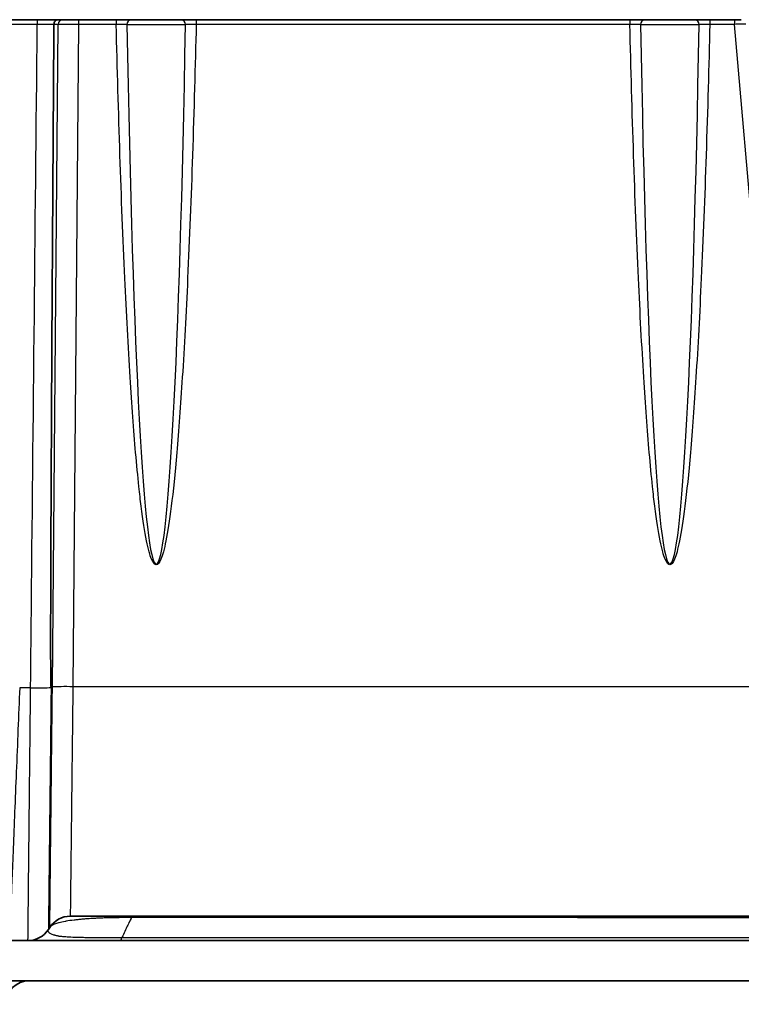
# Model space of a CAD drawing. Units: millimetres. Extents: x 43 to 3572, y 24 to 1710.
# Drawn here: x 1793 to 1868, y 186 to 289 of the extents above; entities that cross this region are included whole.
import ezdxf

# ---------------------------------------------------------------- set-up
doc = ezdxf.new("R2010")
doc.units = ezdxf.units.MM
doc.header["$LTSCALE"] = 3
doc.layers.add('Visible (ISO)', color=7, linetype='Continuous', lineweight=35)
doc.layers.add('Visible Narrow (ISO)', color=7, linetype='Continuous', lineweight=25)

msp = doc.modelspace()

# ---------------------------------------------------------------- linework, layer by layer
at = {"layer": 'Visible (ISO)'}
for p, q in [((1758.329, 289.032), (1794.796, 289.032)), ((1794.796, 289.032), (1796.927, 289.032)), ((1796.927, 289.032), (1797.405, 289.032)), ((1797.405, 289.032), (1799.112, 289.032)), ((1799.112, 289.032), (1803.03, 289.032)), ((1803.03, 289.032), (1804.588, 289.032)), ((1809.81, 289.032), (1804.588, 289.032)), ((1809.81, 289.032), (1811.367, 289.032)), ((1811.367, 289.032), (1856.573, 289.032)), ((1856.573, 289.032), (1858.131, 289.032)), ((1863.353, 289.032), (1858.131, 289.032)), ((1863.353, 289.032), (1864.911, 289.032)), ((1864.911, 289.032), (1867.485, 289.032)), ((1867.485, 289.032), (1868.19, 289.032)), ((1857.857, 279.895), (1857.857, 279.895)), ((1804.394, 276.34), (1804.394, 276.34)), ((1798.235, 195.565), (1804.747, 195.565)), ((1795.958, 194.182), (1796.105, 194.407)), ((1795.958, 194.182), (1795.958, 194.182)), ((1848.931, 193.025), (1743.268, 193.025)), ((1925.131, 193.025), (1848.931, 193.025)), ((1741.855, 188.834), (2032.207, 188.834))]:
    msp.add_line(p, q, dxfattribs=at)
for centre, radius, start, end in [((1812.097, 271.298), 2.381, 199.64095, 199.64155), ((1798.235, 193.025), 2.54, 90, 147.01586), ((1793.828, 195.565), 2.54, 270, 327.01586), ((1793.977, 186.294), 2.54, 90, 178)]:
    msp.add_arc(centre, radius, start, end, dxfattribs=at)
msp.add_ellipse((1796.577, 288.542), major_axis=(0.0017, 0.0871), ratio=0.5163027, start_param=1.5509861, end_param=1.5958706, dxfattribs=at)
for points, knots in [([(1796.532, 288.54), (1796.457, 277.464), (1796.377, 265.101), (1796.287, 249.296), (1796.175, 229.438), (1796.195, 221.821), (1796.199, 220.745), (1796.213, 219.915), (1796.217, 219.743), (1796.224, 219.538), (1796.226, 219.501), (1796.23, 219.472), (1796.231, 219.465), (1796.234, 219.459), (1796.234, 219.457), (1796.235, 219.456), (1796.235, 219.455), (1796.236, 219.455), (1796.236, 219.455), (1796.236, 219.432)], [-4.872664, -4.872664, -4.872664, -4.872664, -1.5645294, -1.5645294, -0.1658114, -0.1658114, -0.0412527, -0.0412527, -0.0086336, -0.0086336, -0.0024169, -0.0024169, -0.0008815, -0.0008815, -0.0003771, -0.0003771, -0.0001774, -0.0001774, -0.0000011, -0.0000011, -0.0000011, -0.0000011]), ([(1796.532, 288.544), (1796.534, 288.609), (1796.546, 288.673), (1796.587, 288.792), (1796.617, 288.846), (1796.69, 288.936), (1796.733, 288.972), (1796.826, 289.02), (1796.875, 289.032), (1796.925, 289.032), (1796.926, 289.032), (1796.927, 289.032)], [-0.078018137, -0.078018137, -0.078018137, -0.078018137, -0.058518902, -0.058518902, -0.038848413, -0.038848413, -0.019143358, -0.019143358, 0, 0, 0.00032932, 0.00032932, 0.00032932, 0.00032932]), ([(1804.747, 195.565), (1808.155, 195.565), (1811.568, 195.565), (1814.985, 195.565), (1818.403, 195.565), (1821.826, 195.565), (1825.25, 195.565), (1825.29, 195.565), (1825.331, 195.565), (1825.372, 195.565), (1832.179, 195.565), (1838.993, 195.565), (1845.812, 195.565), (1845.894, 195.565), (1845.976, 195.565), (1846.058, 195.565), (1852.836, 195.565), (1859.619, 195.565), (1866.407, 195.565), (1866.531, 195.565), (1866.654, 195.565), (1866.778, 195.565), (1870.233, 195.565), (1873.69, 195.565), (1877.149, 195.565), (1880.442, 195.565), (1883.736, 195.565), (1887.031, 195.565)], [0, 0, 0, 0, 0.010320906, 0.010320906, 0.010320906, 0.020641812, 0.020641812, 0.020641812, 0.020764672, 0.020764672, 0.020764672, 0.041283624, 0.041283624, 0.041283624, 0.04153, 0.04153, 0.04153, 0.061925436, 0.061925436, 0.061925436, 0.062296145, 0.062296145, 0.062296145, 0.072679604, 0.072679604, 0.072679604, 0.082567248, 0.082567248, 0.082567248, 0.082567248])]:
    msp.add_open_spline(points, degree=3, knots=knots, dxfattribs=at)
at = {"layer": 'Visible Narrow (ISO)'}
for p, q in [((1794.796, 288.547), (1758.329, 288.547)), ((1794.796, 289.032), (1794.796, 288.547)), ((1796.376, 219.47), (1796.978, 288.54)), ((1796.978, 288.54), (1796.532, 288.54)), ((1799.112, 288.547), (1798.509, 219.492)), ((1799.112, 289.032), (1799.112, 288.547)), ((1803.03, 288.547), (1799.112, 288.547)), ((1803.03, 289.032), (1803.03, 288.547)), ((1804.143, 288.524), (1810.254, 288.524)), ((1811.367, 289.032), (1811.367, 288.547)), ((1856.573, 288.547), (1811.367, 288.547)), ((1856.573, 289.032), (1856.573, 288.547)), ((1857.686, 288.524), (1863.798, 288.524)), ((1864.911, 289.032), (1864.911, 288.547)), ((1867.485, 288.547), (1864.911, 288.547)), ((1867.485, 289.032), (1867.485, 288.547)), ((1869.601, 264.357), (1867.485, 288.547)), ((1804.383, 276.813), (1804.383, 276.813)), ((1809.876, 271.298), (1809.876, 271.298)), ((1794.102, 219.381), (1792.965, 219.381)), ((1975.553, 219.492), (1798.509, 219.492)), ((1804.629, 195.417), (1804.563, 195.317))]:
    msp.add_line(p, q, dxfattribs=at)
for centre, major_axis, ratio, start_param, end_param in [((1797.405, 288.524), (0, 0.508), 0.8405223, 0, 1.5398166), ((1804.588, 288.524), (0, 0.508), 0.8749212, 0, 1.5707963), ((1807.199, 341.348), (0, 109.079), 0.032018, 2.0763195, 4.2068658), ((1809.81, 288.524), (0, 0.508), 0.8749212, 4.712389, 6.2831853), ((1858.131, 288.524), (0, 0.508), 0.8749212, 0, 1.5707963), ((1860.742, 341.348), (0, 109.079), 0.032018, 2.0763195, 4.2068658), ((1863.353, 288.524), (0, 0.508), 0.8749212, 4.712389, 6.2831853), ((1794.102, 219.492), (-2.54, 0.029), 0.0436165, 1.5712955, 2.5688529), ((1804.747, 193.025), (0, 2.54), 0.1391384, 0, 0.3425767), ((1803.455, 195.565), (0, -2.54), 0.1401765, 0, 0.5104839)]:
    msp.add_ellipse(centre, major_axis=major_axis, ratio=ratio, start_param=start_param, end_param=end_param, dxfattribs=at)
for points, knots in [([(1794.102, 219.381), (1794.103, 219.472), (1794.104, 219.563), (1794.105, 219.653), (1794.106, 219.744), (1794.107, 219.834), (1794.108, 219.925), (1794.11, 220.106), (1794.111, 220.287), (1794.113, 220.469), (1794.117, 220.831), (1794.121, 221.193), (1794.124, 221.556), (1794.131, 222.281), (1794.139, 223.006), (1794.146, 223.73), (1794.363, 245.336), (1794.58, 266.941), (1794.796, 288.547)], [0, 0, 0, 0, 0.000272087, 0.000272087, 0.000272087, 0.000544174, 0.000544174, 0.000544174, 0.001088348, 0.001088348, 0.001088348, 0.002176698, 0.002176698, 0.002176698, 0.004353396, 0.004353396, 0.004353396, 0.069234608, 0.069234608, 0.069234608, 0.069234608]), ([(1796.532, 288.544), (1796.415, 288.545), (1796.288, 288.545), (1796.019, 288.546), (1795.878, 288.547), (1795.581, 288.547), (1795.426, 288.547), (1795.115, 288.547), (1794.957, 288.547), (1794.796, 288.547)], [-0.0000000621, -0.0000000621, -0.0000000621, -0.0000000621, 0.0004817341, 0.0004817341, 0.0009635303, 0.0009635303, 0.0014453265, 0.0014453265, 0.0019271227, 0.0019271227, 0.0019271227, 0.0019271227]), ([(1799.112, 288.547), (1798.449, 288.548), (1797.724, 288.547), (1797.255, 288.543), (1797.151, 288.542), (1797.058, 288.541), (1796.978, 288.54)], [2.94450451, 2.94450451, 2.94450451, 2.94450451, 3.76089235, 3.76089235, 3.76089235, 3.94206594, 3.94206594, 3.94206594, 3.94206594]), ([(1804.143, 288.524), (1804.088, 288.527), (1804.02, 288.529), (1803.863, 288.533), (1803.773, 288.535), (1803.579, 288.539), (1803.473, 288.541), (1803.256, 288.544), (1803.144, 288.546), (1803.03, 288.547)], [0, 0, 0, 0, 0.0003419237, 0.0003419237, 0.0006838473, 0.0006838473, 0.001025771, 0.001025771, 0.0013676933, 0.0013676933, 0.0013676933, 0.0013676933]), ([(1811.367, 288.547), (1811.264, 284.272), (1811.135, 279.612), (1810.978, 274.911), (1810.833, 270.575), (1810.663, 266.21), (1810.473, 262.08), (1810.303, 258.402), (1810.117, 254.913), (1809.919, 251.756), (1809.735, 248.83), (1809.542, 246.19), (1809.343, 243.897), (1809.155, 241.72), (1808.962, 239.855), (1808.769, 238.312), (1808.582, 236.821), (1808.396, 235.629), (1808.213, 234.716), (1808.034, 233.82), (1807.858, 233.191), (1807.687, 232.789), (1807.518, 232.389), (1807.355, 232.213), (1807.199, 232.213), (1807.042, 232.213), (1806.878, 232.391), (1806.71, 232.789), (1806.539, 233.193), (1806.363, 233.825), (1806.184, 234.716), (1806, 235.635), (1805.814, 236.83), (1805.629, 238.312), (1805.55, 238.943), (1805.471, 239.626), (1805.393, 240.36), (1805.277, 241.445), (1805.164, 242.628), (1805.054, 243.897), (1804.851, 246.245), (1804.658, 248.89), (1804.479, 251.756), (1804.278, 254.958), (1804.093, 258.436), (1803.925, 262.08), (1803.735, 266.188), (1803.567, 270.507), (1803.42, 274.911), (1803.27, 279.396), (1803.141, 283.968), (1803.03, 288.547)], [2.075507, 2.075507, 2.075507, 2.075507, 2.2390892, 2.2390892, 2.2390892, 2.3899178, 2.3899178, 2.3899178, 2.5242457, 2.5242457, 2.5242457, 2.6487125, 2.6487125, 2.6487125, 2.7669372, 2.7669372, 2.7669372, 2.8812492, 2.8812492, 2.8812492, 2.9933574, 2.9933574, 2.9933574, 3.1046745, 3.1046745, 3.1046745, 3.2165154, 3.2165154, 3.2165154, 3.3302593, 3.3302593, 3.3302593, 3.4475352, 3.4475352, 3.4475352, 3.4974665, 3.4974665, 3.4974665, 3.5713336, 3.5713336, 3.5713336, 3.7078706, 3.7078706, 3.7078706, 3.8604568, 3.8604568, 3.8604568, 4.0324715, 4.0324715, 4.0324715, 4.2076783, 4.2076783, 4.2076783, 4.2076783]), ([(1811.367, 288.547), (1811.253, 288.546), (1811.141, 288.544), (1810.924, 288.541), (1810.818, 288.539), (1810.624, 288.535), (1810.534, 288.533), (1810.377, 288.529), (1810.31, 288.527), (1810.254, 288.524)], [0.0000000014, 0.0000000014, 0.0000000014, 0.0000000014, 0.0003419549, 0.0003419549, 0.0006839098, 0.0006839098, 0.0010258647, 0.0010258647, 0.0013678197, 0.0013678197, 0.0013678197, 0.0013678197]), ([(1857.686, 288.524), (1857.631, 288.527), (1857.563, 288.529), (1857.406, 288.533), (1857.316, 288.535), (1857.122, 288.539), (1857.017, 288.541), (1856.799, 288.544), (1856.687, 288.546), (1856.573, 288.547)], [0, 0, 0, 0, 0.0003419237, 0.0003419237, 0.0006838473, 0.0006838473, 0.001025771, 0.001025771, 0.0013676933, 0.0013676933, 0.0013676933, 0.0013676933]), ([(1864.911, 288.547), (1864.808, 284.272), (1864.678, 279.612), (1864.521, 274.911), (1864.376, 270.575), (1864.207, 266.21), (1864.016, 262.08), (1863.847, 258.402), (1863.66, 254.913), (1863.462, 251.756), (1863.279, 248.83), (1863.085, 246.19), (1862.886, 243.897), (1862.698, 241.72), (1862.505, 239.855), (1862.312, 238.312), (1862.126, 236.821), (1861.939, 235.629), (1861.756, 234.716), (1861.577, 233.82), (1861.401, 233.191), (1861.231, 232.789), (1861.062, 232.389), (1860.898, 232.213), (1860.742, 232.213), (1860.585, 232.213), (1860.422, 232.391), (1860.253, 232.789), (1860.082, 233.193), (1859.906, 233.825), (1859.728, 234.716), (1859.544, 235.635), (1859.357, 236.83), (1859.172, 238.312), (1859.093, 238.943), (1859.014, 239.626), (1858.936, 240.36), (1858.82, 241.445), (1858.707, 242.628), (1858.597, 243.897), (1858.394, 246.245), (1858.202, 248.89), (1858.022, 251.756), (1857.821, 254.958), (1857.636, 258.436), (1857.468, 262.08), (1857.278, 266.188), (1857.11, 270.507), (1856.963, 274.911), (1856.813, 279.396), (1856.684, 283.968), (1856.573, 288.547)], [2.075507, 2.075507, 2.075507, 2.075507, 2.2390892, 2.2390892, 2.2390892, 2.3899178, 2.3899178, 2.3899178, 2.5242457, 2.5242457, 2.5242457, 2.6487125, 2.6487125, 2.6487125, 2.7669372, 2.7669372, 2.7669372, 2.8812492, 2.8812492, 2.8812492, 2.9933574, 2.9933574, 2.9933574, 3.1046745, 3.1046745, 3.1046745, 3.2165154, 3.2165154, 3.2165154, 3.3302593, 3.3302593, 3.3302593, 3.4475352, 3.4475352, 3.4475352, 3.4974665, 3.4974665, 3.4974665, 3.5713336, 3.5713336, 3.5713336, 3.7078706, 3.7078706, 3.7078706, 3.8604568, 3.8604568, 3.8604568, 4.0324715, 4.0324715, 4.0324715, 4.2076783, 4.2076783, 4.2076783, 4.2076783]), ([(1864.911, 288.547), (1864.797, 288.546), (1864.684, 288.544), (1864.467, 288.541), (1864.361, 288.539), (1864.167, 288.535), (1864.077, 288.533), (1863.92, 288.529), (1863.853, 288.527), (1863.798, 288.524)], [0.0000000014, 0.0000000014, 0.0000000014, 0.0000000014, 0.0003419549, 0.0003419549, 0.0006839098, 0.0006839098, 0.0010258647, 0.0010258647, 0.0013678197, 0.0013678197, 0.0013678197, 0.0013678197]), ([(1868.658, 288.574), (1868.569, 288.574), (1868.405, 288.572), (1868.192, 288.567), (1867.978, 288.563), (1867.721, 288.555), (1867.485, 288.547)], [6.2094831, 6.2094831, 6.2094831, 6.2094831, 6.7993377, 6.7993377, 6.7993377, 7.3891933, 7.3891933, 7.3891933, 7.3891933]), ([(1792.965, 219.381), (1792.907, 217.954), (1792.847, 216.49), (1792.788, 215.019), (1792.727, 213.538), (1792.667, 212.051), (1792.607, 210.592), (1792.55, 209.172), (1792.493, 207.78), (1792.439, 206.446), (1792.385, 205.13), (1792.334, 203.871), (1792.286, 202.696), (1792.238, 201.522), (1792.194, 200.433), (1792.154, 199.448), (1792.113, 198.451), (1792.077, 197.562), (1792.045, 196.793), (1792.013, 196.003), (1791.986, 195.34), (1791.965, 194.805), (1791.942, 194.247), (1791.925, 193.829), (1791.913, 193.54)], [1.6144296, 1.6144296, 1.6144296, 1.6144296, 1.7820541, 1.7820541, 1.7820541, 1.9508106, 1.9508106, 1.9508106, 2.1150992, 2.1150992, 2.1150992, 2.2772729, 2.2772729, 2.2772729, 2.4393985, 2.4393985, 2.4393985, 2.6035363, 2.6035363, 2.6035363, 2.7720183, 2.7720183, 2.7720183, 2.9478376, 2.9478376, 2.9478376, 2.9478376]), ([(1793.828, 193.025), (1793.828, 193.025), (1793.83, 193.193), (1793.835, 193.689), (1793.837, 193.896), (1793.841, 194.268), (1793.842, 194.403), (1793.845, 194.692), (1793.847, 194.846), (1793.855, 195.662), (1793.864, 196.461), (1793.876, 197.645), (1793.878, 197.89), (1793.884, 198.401), (1793.886, 198.666), (1793.895, 199.485), (1793.901, 200.06), (1793.92, 201.87), (1793.934, 203.19), (1793.956, 205.343), (1793.964, 206.09), (1793.98, 207.621), (1793.988, 208.402), (1794.013, 210.789), (1794.03, 212.44), (1794.057, 215.006), (1794.066, 215.877), (1794.084, 217.621), (1794.093, 218.499), (1794.102, 219.381)], [0, 0, 0, 0, 0.005236511, 0.005236511, 0.007854767, 0.007854767, 0.009163895, 0.009163895, 0.010473023, 0.010473023, 0.015709534, 0.015709534, 0.017018662, 0.017018662, 0.01832779, 0.01832779, 0.020946046, 0.020946046, 0.026182557, 0.026182557, 0.028800813, 0.028800813, 0.031419069, 0.031419069, 0.03665558, 0.03665558, 0.039273836, 0.039273836, 0.041892092, 0.041892092, 0.041892092, 0.041892092]), ([(1796.236, 219.432), (1796.227, 218.563), (1796.218, 217.723), (1796.208, 216.889), (1796.204, 216.47), (1796.199, 216.052), (1796.195, 215.635), (1796.19, 215.222), (1796.185, 214.809), (1796.181, 214.401), (1796.181, 214.397), (1796.181, 214.392), (1796.181, 214.388), (1796.163, 212.755), (1796.146, 211.179), (1796.129, 209.66), (1796.129, 209.645), (1796.128, 209.63), (1796.128, 209.615), (1796.12, 208.869), (1796.112, 208.136), (1796.104, 207.418), (1796.104, 207.398), (1796.104, 207.379), (1796.103, 207.359), (1796.096, 206.647), (1796.088, 205.952), (1796.081, 205.284), (1796.08, 205.261), (1796.08, 205.237), (1796.08, 205.214), (1796.065, 203.867), (1796.051, 202.627), (1796.039, 201.492), (1796.039, 201.464), (1796.038, 201.437), (1796.038, 201.409), (1796.032, 200.862), (1796.026, 200.339), (1796.021, 199.842), (1796.02, 199.813), (1796.02, 199.785), (1796.02, 199.756), (1796.017, 199.525), (1796.015, 199.3), (1796.012, 199.083), (1796.01, 198.838), (1796.007, 198.603), (1796.005, 198.377), (1796.004, 198.349), (1796.004, 198.321), (1796.004, 198.293), (1795.994, 197.424), (1795.986, 196.686), (1795.979, 196.081), (1795.979, 196.057), (1795.979, 196.034), (1795.979, 196.011), (1795.977, 195.881), (1795.976, 195.757), (1795.974, 195.639), (1795.974, 195.618), (1795.974, 195.596), (1795.974, 195.575), (1795.972, 195.461), (1795.971, 195.353), (1795.97, 195.253), (1795.97, 195.234), (1795.97, 195.215), (1795.969, 195.196), (1795.967, 194.984), (1795.965, 194.805), (1795.964, 194.66), (1795.964, 194.646), (1795.963, 194.632), (1795.963, 194.619), (1795.962, 194.481), (1795.96, 194.375), (1795.96, 194.302), (1795.96, 194.295), (1795.96, 194.288), (1795.959, 194.281), (1795.959, 194.251), (1795.959, 194.228), (1795.959, 194.212), (1795.959, 194.208), (1795.959, 194.205), (1795.959, 194.202), (1795.959, 194.193), (1795.958, 194.188), (1795.958, 194.185), (1795.958, 194.183), (1795.958, 194.182), (1795.958, 194.182), (1795.958, 194.182), (1795.958, 194.182), (1795.958, 194.182)], [0.00005646, 0.00005646, 0.00005646, 0.00005646, 0.002584909, 0.002584909, 0.002584909, 0.00385526, 0.00385526, 0.00385526, 0.005115087, 0.005115087, 0.005115087, 0.005128635, 0.005128635, 0.005128635, 0.010173714, 0.010173714, 0.010173714, 0.010223674, 0.010223674, 0.010223674, 0.012703028, 0.012703028, 0.012703028, 0.012770927, 0.012770927, 0.012770927, 0.015232341, 0.015232341, 0.015232341, 0.015318102, 0.015318102, 0.015318102, 0.020290969, 0.020290969, 0.020290969, 0.020411919, 0.020411919, 0.020411919, 0.022820282, 0.022820282, 0.022820282, 0.022958574, 0.022958574, 0.022958574, 0.024084939, 0.024084939, 0.024084939, 0.025349596, 0.025349596, 0.025349596, 0.025505305, 0.025505305, 0.025505305, 0.030408223, 0.030408223, 0.030408223, 0.030598232, 0.030598232, 0.030598232, 0.03167288, 0.03167288, 0.03167288, 0.031871465, 0.031871465, 0.031871465, 0.032937536, 0.032937536, 0.032937536, 0.033144417, 0.033144417, 0.033144417, 0.03546685, 0.03546685, 0.03546685, 0.035688301, 0.035688301, 0.035688301, 0.037996163, 0.037996163, 0.037996163, 0.038229331, 0.038229331, 0.038229331, 0.03926082, 0.03926082, 0.03926082, 0.039499633, 0.039499633, 0.039499633, 0.040137127, 0.040137127, 0.040137127, 0.040451135, 0.040451135, 0.040451135, 0.040498032, 0.040498032, 0.040498032, 0.040498032]), ([(1796.105, 194.407), (1796.105, 194.407), (1796.105, 194.408), (1796.105, 194.41), (1796.105, 194.416), (1796.105, 194.427), (1796.105, 194.457), (1796.106, 194.487), (1796.107, 194.607), (1796.108, 194.725), (1796.112, 195.04), (1796.114, 195.235), (1796.119, 195.706), (1796.122, 195.983), (1796.132, 196.917), (1796.14, 197.68), (1796.155, 199.03), (1796.16, 199.514), (1796.171, 200.555), (1796.177, 201.105), (1796.196, 202.83), (1796.209, 204.085), (1796.231, 206.126), (1796.239, 206.837), (1796.255, 208.287), (1796.263, 209.028), (1796.287, 211.295), (1796.304, 212.865), (1796.331, 215.313), (1796.34, 216.139), (1796.353, 217.383), (1796.358, 217.799), (1796.364, 218.425), (1796.368, 218.739), (1796.371, 219.053), (1796.373, 219.263), (1796.375, 219.369), (1796.376, 219.47)], [-0.000000025, -0.000000025, -0.000000025, -0.000000025, 0.00031079, 0.00031079, 0.00062164, 0.00124334, 0.00124334, 0.002486741, 0.002486741, 0.004973541, 0.004973541, 0.007460342, 0.007460342, 0.009947143, 0.009947143, 0.014920744, 0.014920744, 0.017407545, 0.017407545, 0.019894346, 0.019894346, 0.024867947, 0.024867947, 0.027354748, 0.027354748, 0.029841548, 0.029841548, 0.03481515, 0.03481515, 0.037301951, 0.037301951, 0.038545351, 0.038545351, 0.039167051, 0.039477901, 0.039477901, 0.039788751, 0.039788751, 0.039788751, 0.039788751]), ([(1798.509, 219.492), (1798.087, 219.501), (1797.665, 219.501), (1797.294, 219.496), (1796.924, 219.491), (1796.605, 219.481), (1796.376, 219.47)], [0, 0, 0, 0, 0.5, 0.5, 0.5, 1, 1, 1, 1]), ([(1798.509, 219.492), (1798.5, 218.69), (1798.491, 217.893), (1798.473, 216.309), (1798.464, 215.52), (1798.437, 213.183), (1798.42, 211.684), (1798.395, 209.52), (1798.387, 208.813), (1798.371, 207.428), (1798.363, 206.75), (1798.341, 204.801), (1798.327, 203.603), (1798.309, 201.956), (1798.303, 201.432), (1798.291, 200.439), (1798.286, 199.976), (1798.271, 198.688), (1798.263, 197.96), (1798.253, 197.068), (1798.25, 196.804), (1798.244, 196.355), (1798.242, 196.168), (1798.237, 195.718), (1798.235, 195.565), (1798.235, 195.565)], [0, 0, 0, 0, 0.002399551, 0.002399551, 0.004799102, 0.004799102, 0.009598204, 0.009598204, 0.011997755, 0.011997755, 0.014397306, 0.014397306, 0.019196408, 0.019196408, 0.021595959, 0.021595959, 0.02399551, 0.02399551, 0.028794612, 0.028794612, 0.031194164, 0.031194164, 0.033593715, 0.033593715, 0.038392817, 0.038392817, 0.038392817, 0.038392817]), ([(1804.629, 195.417), (1804.181, 195.419), (1803.75, 195.418), (1803.333, 195.414), (1803.289, 195.413), (1803.244, 195.413), (1803.2, 195.412), (1803.037, 195.41), (1802.877, 195.408), (1802.721, 195.405), (1802.659, 195.404), (1802.597, 195.402), (1802.537, 195.401), (1802.403, 195.398), (1802.273, 195.395), (1802.145, 195.392), (1802.071, 195.389), (1801.998, 195.387), (1801.926, 195.385), (1801.732, 195.379), (1801.544, 195.372), (1801.364, 195.365), (1801.275, 195.361), (1801.188, 195.357), (1801.103, 195.353), (1801.019, 195.349), (1800.936, 195.345), (1800.855, 195.341), (1800.629, 195.33), (1800.416, 195.317), (1800.215, 195.304), (1800.133, 195.298), (1800.053, 195.293), (1799.975, 195.287), (1799.792, 195.274), (1799.619, 195.26), (1799.456, 195.245), (1799.382, 195.239), (1799.311, 195.232), (1799.241, 195.226), (1799.091, 195.211), (1798.949, 195.196), (1798.816, 195.181), (1798.753, 195.174), (1798.692, 195.167), (1798.632, 195.16), (1798.32, 195.122), (1798.051, 195.083), (1797.814, 195.042), (1797.772, 195.034), (1797.732, 195.027), (1797.692, 195.02), (1797.462, 194.978), (1797.265, 194.934), (1797.095, 194.89), (1797.071, 194.884), (1797.047, 194.878), (1797.024, 194.872), (1796.857, 194.826), (1796.717, 194.78), (1796.599, 194.733), (1796.587, 194.729), (1796.576, 194.724), (1796.565, 194.72), (1796.318, 194.618), (1796.174, 194.514), (1796.105, 194.407)], [0, 0, 0, 0, 0.001342877, 0.001342877, 0.001342877, 0.001486733, 0.001486733, 0.001486733, 0.002014316, 0.002014316, 0.002014316, 0.002224596, 0.002224596, 0.002224596, 0.002685754, 0.002685754, 0.002685754, 0.002953016, 0.002953016, 0.002953016, 0.003672323, 0.003672323, 0.003672323, 0.004028631, 0.004028631, 0.004028631, 0.004381787, 0.004381787, 0.004381787, 0.005371508, 0.005371508, 0.005371508, 0.005774585, 0.005774585, 0.005774585, 0.006714385, 0.006714385, 0.006714385, 0.007140746, 0.007140746, 0.007140746, 0.008057262, 0.008057262, 0.008057262, 0.008487346, 0.008487346, 0.008487346, 0.010743016, 0.010743016, 0.010743016, 0.011138209, 0.011138209, 0.011138209, 0.01342877, 0.01342877, 0.01342877, 0.013751141, 0.013751141, 0.013751141, 0.016114524, 0.016114524, 0.016114524, 0.016343604, 0.016343604, 0.016343604, 0.021486032, 0.021486032, 0.021486032, 0.021486032]), ([(1804.563, 195.317), (1804.562, 195.315), (1804.561, 195.312), (1804.559, 195.309), (1804.55, 195.292), (1804.542, 195.275), (1804.534, 195.259), (1804.497, 195.186), (1804.463, 195.118), (1804.43, 195.053), (1804.231, 194.65), (1804.113, 194.401), (1803.918, 193.979), (1803.825, 193.778), (1803.728, 193.567), (1803.629, 193.348)], [-0.0000000599, -0.0000000599, -0.0000000599, -0.0000000599, 0.0000180317, 0.0000180317, 0.0000180317, 0.0001219857, 0.0001219857, 0.0001219857, 0.000578945, 0.000578945, 0.000578945, 0.0034150465, 0.0034150465, 0.0034150465, 0.0047663737, 0.0047663737, 0.0047663737, 0.0047663737]), ([(1887.031, 195.411), (1883.732, 195.411), (1880.434, 195.412), (1877.137, 195.412), (1873.675, 195.412), (1870.214, 195.413), (1866.754, 195.413), (1866.628, 195.413), (1866.502, 195.413), (1866.377, 195.413), (1859.582, 195.414), (1852.792, 195.415), (1846.008, 195.415), (1845.923, 195.415), (1845.837, 195.415), (1845.751, 195.415), (1838.926, 195.416), (1832.105, 195.416), (1825.292, 195.417), (1825.248, 195.417), (1825.204, 195.417), (1825.159, 195.417), (1818.302, 195.417), (1811.453, 195.417), (1804.629, 195.417)], [0, 0, 0, 0, 0.009895897, 0.009895897, 0.009895897, 0.020288403, 0.020288403, 0.020288403, 0.020666291, 0.020666291, 0.020666291, 0.041074961, 0.041074961, 0.041074961, 0.041332583, 0.041332583, 0.041332583, 0.06186597, 0.06186597, 0.06186597, 0.061998874, 0.061998874, 0.061998874, 0.082665165, 0.082665165, 0.082665165, 0.082665165]), ([(1795.958, 194.182), (1795.895, 194.083), (1795.897, 193.986), (1795.991, 193.89), (1795.996, 193.885), (1796.001, 193.88), (1796.006, 193.875), (1796.061, 193.825), (1796.141, 193.775), (1796.253, 193.726), (1796.344, 193.686), (1796.457, 193.647), (1796.597, 193.608), (1796.629, 193.599), (1796.661, 193.591), (1796.696, 193.582), (1796.751, 193.568), (1796.811, 193.554), (1796.876, 193.54), (1796.918, 193.531), (1796.963, 193.521), (1797.01, 193.512), (1797.02, 193.51), (1797.03, 193.508), (1797.04, 193.506), (1797.054, 193.504), (1797.069, 193.501), (1797.084, 193.498), (1797.087, 193.497), (1797.091, 193.497), (1797.095, 193.496), (1797.096, 193.496), (1797.098, 193.495), (1797.1, 193.495), (1797.104, 193.494), (1797.108, 193.494), (1797.112, 193.493), (1797.117, 193.492), (1797.123, 193.491), (1797.129, 193.49), (1797.134, 193.488), (1797.141, 193.488), (1797.147, 193.487), (1797.163, 193.485), (1797.18, 193.484), (1797.198, 193.482), (1797.21, 193.481), (1797.221, 193.48), (1797.233, 193.479), (1797.293, 193.473), (1797.358, 193.467), (1797.428, 193.462), (1797.53, 193.453), (1797.642, 193.445), (1797.766, 193.437), (1797.975, 193.423), (1798.216, 193.41), (1798.498, 193.399), (1798.587, 193.395), (1798.68, 193.391), (1798.778, 193.388), (1798.922, 193.383), (1799.076, 193.378), (1799.239, 193.374), (1799.313, 193.372), (1799.39, 193.37), (1799.467, 193.368), (1799.558, 193.366), (1799.65, 193.364), (1799.745, 193.362), (1800.031, 193.356), (1800.337, 193.352), (1800.666, 193.348), (1800.742, 193.348), (1800.819, 193.347), (1800.898, 193.346), (1801.046, 193.345), (1801.199, 193.344), (1801.354, 193.343), (1801.416, 193.343), (1801.478, 193.343), (1801.541, 193.343), (1801.718, 193.342), (1801.897, 193.342), (1802.08, 193.342), (1802.123, 193.342), (1802.167, 193.342), (1802.212, 193.342), (1802.417, 193.342), (1802.626, 193.343), (1802.839, 193.344), (1803.098, 193.345), (1803.363, 193.346), (1803.629, 193.348)], [0.000000007, 0.000000007, 0.000000007, 0.000000007, 0.006314254, 0.006314254, 0.006314254, 0.006643036, 0.006643036, 0.006643036, 0.009945123, 0.009945123, 0.009945123, 0.012628508, 0.012628508, 0.012628508, 0.013226705, 0.013226705, 0.013226705, 0.014207071, 0.014207071, 0.014207071, 0.014857495, 0.014857495, 0.014857495, 0.014996353, 0.014996353, 0.014996353, 0.015193673, 0.015193673, 0.015193673, 0.015243003, 0.015243003, 0.015243003, 0.015263962, 0.015263962, 0.015263962, 0.015316999, 0.015316999, 0.015316999, 0.015390994, 0.015390994, 0.015390994, 0.015466263, 0.015466263, 0.015466263, 0.015659821, 0.015659821, 0.015659821, 0.015785635, 0.015785635, 0.015785635, 0.01642802, 0.01642802, 0.01642802, 0.017364198, 0.017364198, 0.017364198, 0.018942762, 0.018942762, 0.018942762, 0.019442573, 0.019442573, 0.019442573, 0.020181184, 0.020181184, 0.020181184, 0.020521325, 0.020521325, 0.020521325, 0.020915466, 0.020915466, 0.020915466, 0.022099889, 0.022099889, 0.022099889, 0.022372821, 0.022372821, 0.022372821, 0.02288917, 0.02288917, 0.02288917, 0.023096711, 0.023096711, 0.023096711, 0.023678452, 0.023678452, 0.023678452, 0.023818102, 0.023818102, 0.023818102, 0.024467734, 0.024467734, 0.024467734, 0.025257015, 0.025257015, 0.025257015, 0.025257015]), ([(1803.629, 193.348), (1803.707, 193.348), (1803.785, 193.348), (1803.863, 193.348), (1804.779, 193.348), (1805.69, 193.348), (1806.603, 193.348), (1807.521, 193.348), (1808.443, 193.348), (1809.372, 193.348), (1810.285, 193.348), (1811.203, 193.348), (1812.114, 193.348), (1812.744, 193.348), (1813.369, 193.348), (1813.998, 193.348), (1815.128, 193.348), (1816.232, 193.348), (1817.357, 193.348), (1819.135, 193.348), (1820.947, 193.348), (1822.748, 193.348), (1823.299, 193.348), (1823.849, 193.348), (1824.396, 193.348), (1824.758, 193.348), (1825.12, 193.348), (1825.483, 193.348), (1826.389, 193.348), (1827.297, 193.348), (1828.204, 193.348), (1830.003, 193.348), (1831.801, 193.348), (1833.59, 193.348), (1835.373, 193.348), (1837.143, 193.348), (1838.928, 193.348), (1840.722, 193.348), (1842.531, 193.348), (1844.332, 193.348), (1844.635, 193.348), (1844.937, 193.348), (1845.239, 193.348), (1846.746, 193.348), (1848.259, 193.348), (1849.769, 193.348), (1850.67, 193.348), (1851.57, 193.348), (1852.468, 193.348), (1853.361, 193.348), (1854.253, 193.348), (1855.147, 193.348), (1855.323, 193.348), (1855.5, 193.348), (1855.677, 193.348), (1857.289, 193.348), (1858.892, 193.348), (1860.504, 193.347), (1862.31, 193.347), (1864.129, 193.347), (1865.937, 193.347), (1866, 193.347), (1866.062, 193.347), (1866.125, 193.347), (1866.968, 193.347), (1867.812, 193.347), (1868.655, 193.347), (1869.557, 193.347), (1870.455, 193.347), (1871.352, 193.347), (1873.137, 193.347), (1874.916, 193.347), (1876.704, 193.347), (1878.493, 193.346), (1880.295, 193.346), (1882.101, 193.346), (1883.008, 193.346), (1883.915, 193.346), (1884.822, 193.346), (1885.559, 193.347), (1886.297, 193.347), (1887.031, 193.347)], [0, 0, 0, 0, 0.000236214, 0.000236214, 0.000236214, 0.003014951, 0.003014951, 0.003014951, 0.005806612, 0.005806612, 0.005806612, 0.008553886, 0.008553886, 0.008553886, 0.010454349, 0.010454349, 0.010454349, 0.0138665, 0.0138665, 0.0138665, 0.019259573, 0.019259573, 0.019259573, 0.020908699, 0.020908699, 0.020908699, 0.021998851, 0.021998851, 0.021998851, 0.024723936, 0.024723936, 0.024723936, 0.030125063, 0.030125063, 0.030125063, 0.03550382, 0.03550382, 0.03550382, 0.040910396, 0.040910396, 0.040910396, 0.041817397, 0.041817397, 0.041817397, 0.046349512, 0.046349512, 0.046349512, 0.049053086, 0.049053086, 0.049053086, 0.051740658, 0.051740658, 0.051740658, 0.052271746, 0.052271746, 0.052271746, 0.057113719, 0.057113719, 0.057113719, 0.062538476, 0.062538476, 0.062538476, 0.062726096, 0.062726096, 0.062726096, 0.065255593, 0.065255593, 0.065255593, 0.067958944, 0.067958944, 0.067958944, 0.07334328, 0.07334328, 0.07334328, 0.078728613, 0.078728613, 0.078728613, 0.081433225, 0.081433225, 0.081433225, 0.083634794, 0.083634794, 0.083634794, 0.083634794])]:
    msp.add_open_spline(points, degree=3, knots=knots, dxfattribs=at)
msp.add_open_spline([(1796.236, 219.432), (1796.283, 219.462), (1796.329, 219.465), (1796.376, 219.47)], degree=3, dxfattribs=at)

doc.saveas('drawing.dxf')
